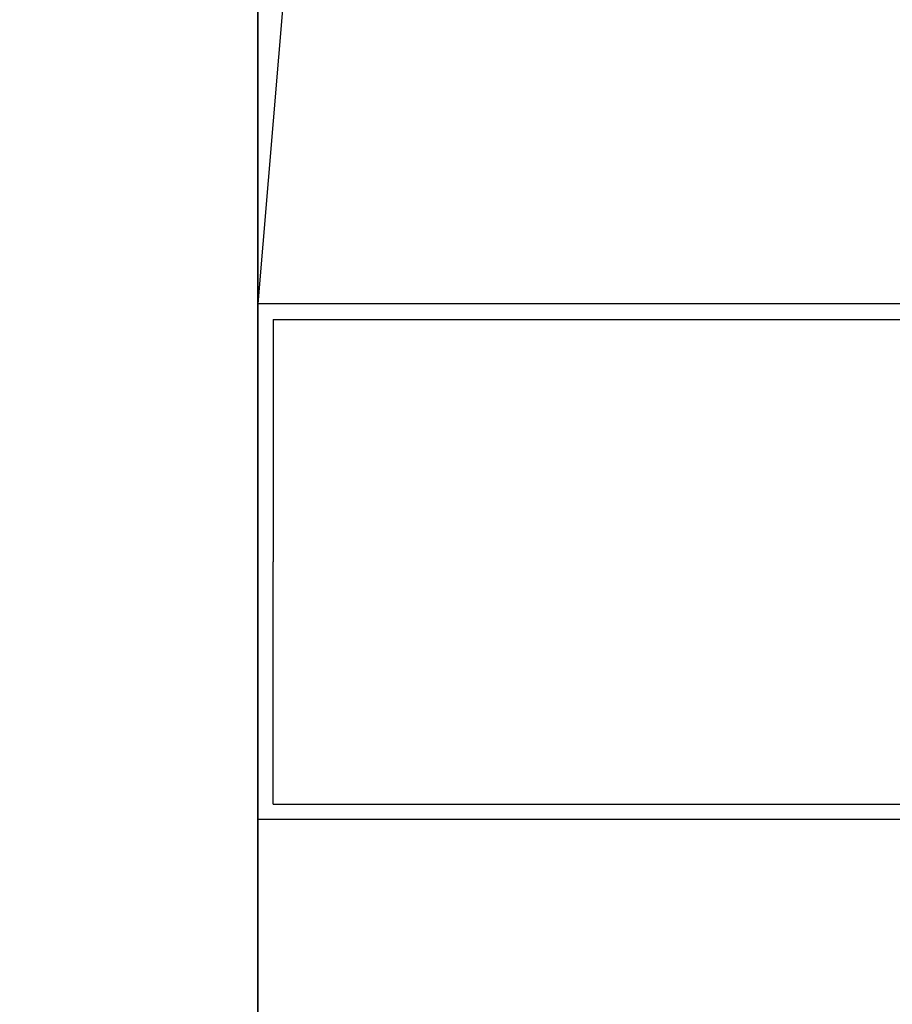
# Model space of a CAD drawing. Units: millimetres. Extents: x 778 to 29253, y -5018 to -967.
# Drawn here: x 10210 to 10218, y -3311 to -3301 of the extents above; entities that cross this region are included whole.
import ezdxf

# ---------------------------------------------------------------- set-up
doc = ezdxf.new("R2010")
doc.units = ezdxf.units.MM
doc.layers.add('Kanal Üfleme', color=1, linetype='Continuous', lineweight=60)
doc.layers.add('mimari', color=7, linetype='Continuous')

msp = doc.modelspace()

# ---------------------------------------------------------------- linework, layer by layer
at = {"layer": 'Kanal Üfleme'}
msp.add_circle((10214.4514, -3304.6578), 12.5, dxfattribs=at)
at = {"layer": 'mimari', "color": 0}
for p, q in [((10212.0653, -2007.6966), (10212.0653, -3405.2854)), ((10212.0653, -3403.9022), (10212.0653, -2671.4123)), ((10220.0653, -3208.9022), (10212.0653, -3303.9022)), ((10220.0653, -3303.9022), (10212.0653, -3303.9022)), ((10212.0653, -3306.4022), (10212.0653, -3303.9022)), ((10212.0653, -3306.4022), (10212.0653, -3303.9022)), ((10220.0653, -3303.9022), (10212.0653, -3303.9022)), ((10212.2153, -3304.0522), (10219.1876, -3304.0522)), ((10212.2153, -3304.0522), (10212.2153, -3306.4022)), ((10212.2153, -3304.0522), (10212.2153, -3306.4022)), ((10212.2153, -3304.0522), (10219.1876, -3304.0522)), ((10212.0653, -3306.4022), (10212.0653, -3308.9022)), ((10212.0653, -3306.4022), (10212.0653, -3308.9022)), ((10212.2153, -3308.7522), (10212.2153, -3306.4022)), ((10212.2153, -3308.7522), (10212.2153, -3306.4022)), ((10212.2153, -3308.7522), (10219.1876, -3308.7522)), ((10212.2153, -3308.7522), (10219.1876, -3308.7522)), ((10220.0653, -3308.9022), (10212.0653, -3308.9022)), ((10220.0653, -3308.9022), (10212.0653, -3308.9022))]:
    msp.add_line(p, q, dxfattribs=at)

doc.saveas('drawing.dxf')
